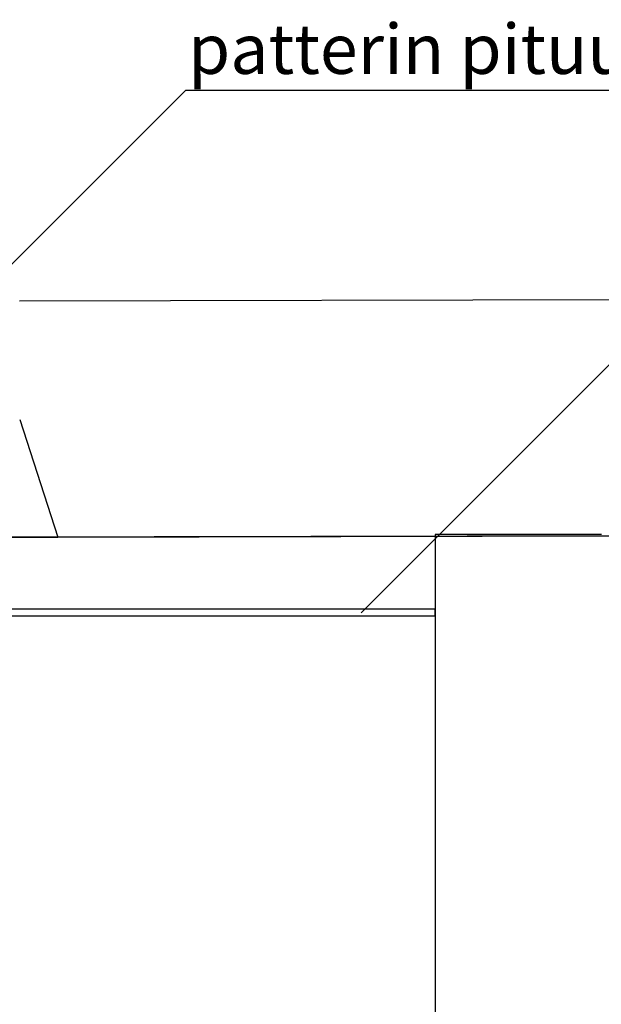
# Model space of a CAD drawing. Units: millimetres. Extents: x 71049 to 206457, y 69812 to 159100.
# Drawn here: x 121940 to 123689, y 143352 to 146312 of the extents above; entities that cross this region are included whole.
import ezdxf

# ---------------------------------------------------------------- set-up
doc = ezdxf.new("R2010")
doc.units = ezdxf.units.MM
doc.header["$LTSCALE"] = 0.5
doc.layers.add('MT-0_KOMMENTTI', color=40, linetype='Continuous', plot=False)
doc.layers.add('MT-0_NO-PLOT', color=140, linetype='Continuous', plot=False)
for name, color, linetype in [('MT1232_KS', 1, 'Continuous'), ('MT1241_US', 1, 'Continuous'), ('MT132_TILAPINTA', 8, 'Continuous'), ('MTL0_LEIKKPAKSU', 1, 'Continuous')]:
    doc.layers.add(name, color=color, linetype=linetype)

# ---------------------------------------------------------------- blocks, each defined once
blk = doc.blocks.new('110_MT_P01Krs_Rakenne_C_1')
at = {"layer": 'MT1232_KS', "color": 1, "linetype": 'Continuous', "lineweight": -3}
for p, q in [((123689, 144764), (123189, 144764)), ((123189, 144764), (123189, 140668.5))]:
    blk.add_line(p, q, dxfattribs=at)
blk = doc.blocks.new('110_MT_P01Krs_US_C_1')
at = {"layer": 'MT-0_NO-PLOT', "color": 140, "linetype": 'Continuous', "lineweight": -3}
blk.add_line((126696.5, 144766.3), (115582.9, 144742.8), dxfattribs=at)
at = {"layer": 'MT1241_US', "color": 1, "linetype": 'Continuous', "lineweight": -3}
for p, q in [((124128.2, 145470.9), (121939.1, 145466.3)), ((121939.8, 145110.5), (122054.2, 144756.5)), ((122054.2, 144756.5), (124071.5, 144760.8))]:
    blk.add_line(p, q, dxfattribs=at)
at = {"layer": 'MT132_TILAPINTA', "color": 8, "linetype": 'Continuous', "lineweight": -3}
blk.add_line((120057.1, 144752.3), (122054.2, 144756.5), dxfattribs=at)
blk = doc.blocks.new('110_MT_P01Krs_Patterit_C_1')
at = {"layer": 'MT-0_KOMMENTTI', "elevation": -20}
for points in [[(120937.5, 144598), (122438.8, 146099.3)], [(125741.7, 146099.3), (122438.8, 146099.3)], [(122966.1, 144528.4), (124287.1, 145849.3)]]:
    blk.add_lwpolyline(points, dxfattribs=at)
at = {"layer": 'MT132_TILAPINTA', "color": 8, "linetype": 'Continuous', "lineweight": -3}
for p, q in [((123189, 144540), (121521.1, 144540)), ((123189, 144540), (121521.1, 144540)), ((121521.1, 144520), (123189, 144520)), ((121521.1, 144520), (123189, 144520)), ((123189, 144520), (123189, 144540)), ((123189, 144520), (123189, 144540))]:
    blk.add_line(p, q, dxfattribs=at)
at = {"layer": 'MT-0_KOMMENTTI'}
blk.add_text('patterin pituus oletettu', height=150, dxfattribs=at).set_placement((122446.1, 146149.3, -20))

msp = doc.modelspace()

# ---------------------------------------------------------------- block references
msp.add_blockref('110_MT_P01Krs_Patterit_C_1', (0, 0, 170))
at = {"layer": 'MTL0_LEIKKPAKSU'}
for name in ['110_MT_P01Krs_US_C_1', '110_MT_P01Krs_Rakenne_C_1']:
    msp.add_blockref(name, (0, 0, 170), dxfattribs=at)

doc.saveas('drawing.dxf')
